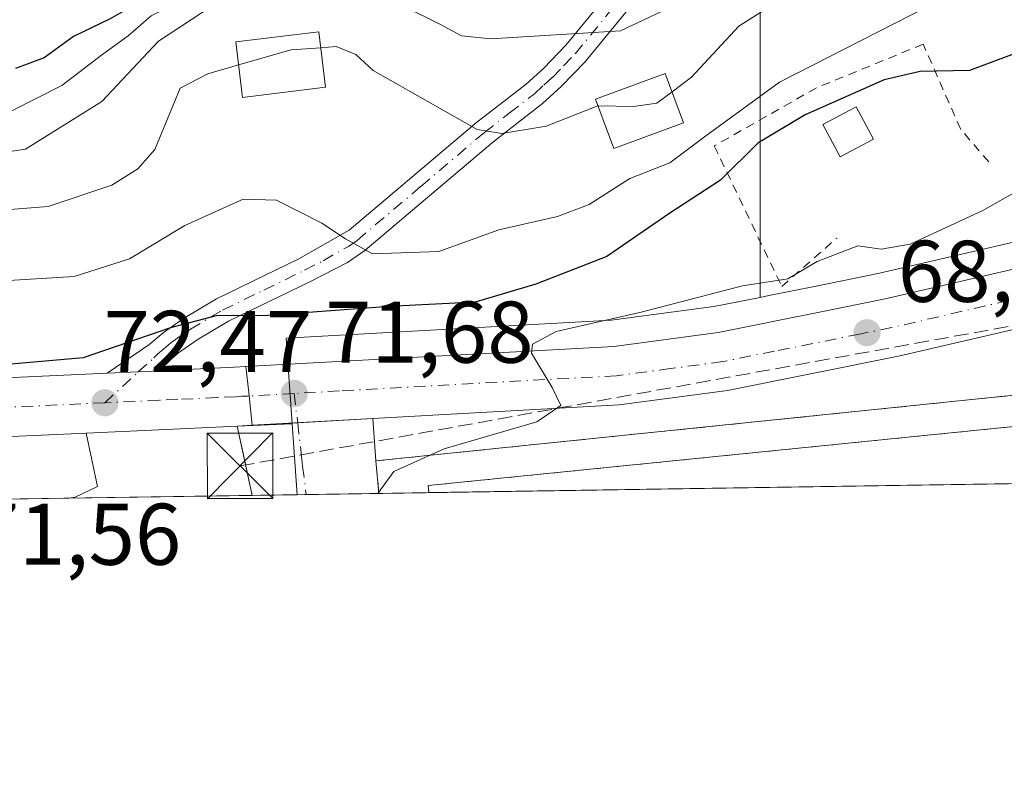
# Model space of a CAD drawing. Units: metres. Extents: x 603126 to 606545, y 4789365 to 4791733.
# Drawn here: x 605299 to 605412, y 4789365 to 4789453 of the extents above; entities that cross this region are included whole.
import ezdxf

# ---------------------------------------------------------------- set-up
doc = ezdxf.new("R2010")
doc.units = ezdxf.units.M
doc.header["$MEASUREMENT"] = 0
for name, pattern in [('DGN Style 2', [1.6480167562047852, 0.988810053722871, -0.6592067024819142]), ('DGN Style 3', [2.307223458686699, 1.648016756204785, -0.6592067024819142]), ('DGN Style 4', [2.6384748266838614, 1.318413404963828, -0.6592067024819142, 0.001648016756204785, -0.6592067024819142])]:
    doc.linetypes.add(name, pattern=pattern)
for name, color, linetype, lineweight in [('Alambrada', 7, 'DGN Style 2', 0), ('Arbolado forestal CxS', 92, 'Continuous', 0), ('Carretera de calzada única Cxs', 7, 'Continuous', 13), ('Carretera de calzada única eje', 7, 'DGN Style 4', 0), ('Comarca CxS', 21, 'Continuous', 0), ('Comunidad Autónoma CxS', 142, 'Continuous', 0), ('Conducción de hidrocarburos lineal', 6, 'DGN Style 3', 0), ('Corriente artificial Cxs', 4, 'Continuous', 13), ('Cultivos leñosos CxS', 92, 'Continuous', 0), ('Curva de nivel maestra', 30, 'Continuous', 30), ('Curva de nivel normal', 30, 'Continuous', 0), ('Edificación Cxs', 1, 'Continuous', 13), ('Edificación ligera Cxs', 1, 'Continuous', 0), ('Explanada Cxs', 7, 'Continuous', 0), ('Instalación deportiva CxS', 7, 'Continuous', 0), ('Municipio CxS', 4, 'Continuous', 0), ('Muro lineal', 1, 'DGN Style 3', 13), ('Núcleo urbano CxS', 7, 'Continuous', 0), ('Pista deportiva Cxs', 7, 'Continuous', 0), ('Pista pavimentada Cxs', 135, 'Continuous', 0), ('Pista pavimentada eje', 135, 'DGN Style 4', 0), ('Prado CxS', 92, 'Continuous', 0), ('Provincia CxS', 1, 'Continuous', 0), ('Punto de cota en terreno', 7, 'Continuous', 0), ('Recinto industrial CxS', 135, 'Continuous', 0), ('Rótulo de punto de cota en terreno', 7, 'Continuous', 0), ('Torre de tendido puntual', 7, 'Continuous', 0), ('Valla', 7, 'DGN Style 2', 0), ('Vía urbana Cxs', 4, 'Continuous', 0), ('Vía urbana eje', 4, 'DGN Style 4', 0)]:
    doc.layers.add(name, color=color, linetype=linetype, lineweight=lineweight)
doc.styles.add('Style-Arial', font='txt')

# ---------------------------------------------------------------- blocks, each defined once
blk = doc.blocks.new('*U13')
at = {"layer": 'Núcleo urbano CxS', "color": 7, "linetype": 'Continuous', "lineweight": 0}
blk.add_polyline3d([(605330.8696, 4789398.705600001, 71.83849999999802), (605304.7971000001, 4789398.302999999, 72.41139999999723), (605305.4901999999, 4789398.4301, 72.41300000000047), (605308.0201000003, 4789399.640100001, 72.43889999999374), (605306.7500999998, 4789405.7601, 72.65020000000368), (605315.0401999997, 4789406.140100001, 72.58250000000407), (605324.0301000001, 4789406.5701, 72.25669999999809), (605330.3035000004, 4789406.819, 72.03190000000177)], close=True, dxfattribs=at)
blk = doc.blocks.new('*U17')
at = {"layer": 'Arbolado forestal CxS', "color": 92, "linetype": 'Continuous', "lineweight": 0}
blk.add_polyline3d([(605278.9979999998, 4789480.942100001, 131.6313999999984), (605320.1403000001, 4789496.8685, 137.2635000000009), (605367.9194999998, 4789496.869100001, 114.7924999999959), (605383.8465, 4789478.288899999, 98.443299999999), (605383.8472999996, 4789447.7643, 82.81089999999676), (605383.8481000002, 4789421.301899999, 70.49920000000566), (605378.5758999997, 4789420.240900001, 70.54700000000594), (605366.8295, 4789418.679300001, 70.6591000000044), (605329.6243000003, 4789416.628500001, 74.85830000000715), (605330.3035000004, 4789406.819, 72.03190000000177), (605324.0301000001, 4789406.5701, 72.25669999999809), (605315.0401999997, 4789406.140100001, 72.58250000000407), (605306.7500999998, 4789405.7601, 72.65020000000368), (605308.0201000003, 4789399.640100001, 72.43889999999374), (605305.4901999999, 4789398.4301, 72.41300000000047), (605304.7971000001, 4789398.302999999, 72.41139999999723), (605273.8903000001, 4789397.8257, 72.35959999999614)], dxfattribs=at)
blk = doc.blocks.new('*U24')
at = {"layer": 'Prado CxS', "color": 92, "linetype": 'Continuous', "lineweight": 0}
blk.add_polyline3d([(605486.5494999997, 4789527.1187, 83.30009999999311), (605465.6687000003, 4789516.096100001, 84.99809999999707), (605456.6787, 4789503.3369, 85.1640999999945), (605432.8982999995, 4789487.964299999, 89.04189999999653), (605456.8721000003, 4789439.5097, 68.82769999999437), (605434.7883000001, 4789432.6985, 68.56179999999586), (605397.5237999996, 4789424.062100001, 69.55070000000705), (605390.2567999996, 4789422.5909, 70.1201000000001), (605384.8383, 4789421.5011, 70.48459999999614), (605383.8481000002, 4789421.301899999, 70.49920000000566), (605383.8472999996, 4789447.7643, 82.81089999999676), (605383.8465, 4789478.288899999, 98.443299999999), (605367.9194999998, 4789496.869100001, 114.7924999999959), (605320.1403000001, 4789496.8685, 137.2635000000009), (605278.9979999998, 4789480.942100001, 131.6313999999984), (605237.8554999996, 4789457.0527, 109.4955999999947), (605204.676, 4789447.7621, 106.7605999999942), (605179.4593000002, 4789441.1261, 103.376099999994), (605156.8970999997, 4789441.125700001, 110.858699999997), (605139.6432999996, 4789447.761299999, 120.6708999999973), (605126.3706999999, 4789467.668500001, 130.8628999999928)], dxfattribs=at)
blk = doc.blocks.new('*U27')
at = {"layer": 'Recinto industrial CxS', "color": 135, "linetype": 'Continuous', "lineweight": 0}
blk.add_polyline3d([(605325.7374999998, 4789398.626399999, 72.00070000000414), (605304.7970000004, 4789398.302999999, 72.38180000000284), (605305.4901000002, 4789398.4301, 72.38189999999304), (605308.0201000003, 4789399.640100001, 72.39419999999518), (605306.7500999998, 4789405.7601, 74.1704999999929), (605315.0401, 4789406.140100001, 73.46189999999478), (605324.0301000001, 4789406.5701, 72.21899999999732)], close=True, dxfattribs=at)
blk = doc.blocks.new('5PATER')
at = {"layer": 'Cultivos leñosos CxS', "linetype": 'Continuous', "lineweight": 0}
h = blk.add_hatch(color=51, dxfattribs=at)
edge = h.paths.add_edge_path()
edge.add_ellipse((0, 0), major_axis=(-0.1095731443231308, -0.1110710700762829), ratio=0.9994222409660322, start_angle=0, end_angle=360)
blk = doc.blocks.new('*U39')
at = {"layer": 'Vía urbana Cxs', "color": 4, "linetype": 'Continuous', "lineweight": 0}
blk.add_polyline3d([(605340.2291000001, 4789398.850199999, 74.03680000000168), (605325.7374999998, 4789398.626399999, 72.00070000000414), (605324.7784000002, 4789403.088500001, 72.15189999999711), (605324.0301000001, 4789406.5701, 72.21899999999732), (605325.7280000001, 4789406.662799999, 72.15869999999995), (605332.6595000001, 4789407.041200001, 71.89119999999821), (605339.5531000001, 4789407.4176, 71.63910000000033), (605339.8901000004, 4789402.5801, 74.0963999999949)], close=True, dxfattribs=at)
blk = doc.blocks.new('5TTEND')
at = {"layer": 'Corriente artificial Cxs', "color": 7, "linetype": 'Continuous', "lineweight": 0}
for p, q in [((-0.375, 0.3754), (0.375, -0.3746)), ((0.3720000000000001, 0.3784000000000001), (-0.3720000000000001, -0.3776))]:
    blk.add_line(p, q, dxfattribs=at)
at = {"layer": 'Corriente artificial Cxs', "color": 7, "linetype": 'Continuous', "lineweight": 0, "flags": 128}
blk.add_lwpolyline([(-0.375, -0.3746), (0.375, -0.3746), (0.375, 0.3754), (-0.375, 0.3754), (-0.3720000000000001, -0.3776)], dxfattribs=at)

msp = doc.modelspace()

# ---------------------------------------------------------------- linework, layer by layer
at = {"layer": 'Alambrada', "color": 7, "linetype": 'DGN Style 2', "lineweight": 0}
msp.add_polyline3d([(605410.0100999996, 4789436.8101, 71.89669999999751), (605406.8201000001, 4789440.540100001, 73.472299999994), (605402.5100999996, 4789450.290100001, 80.57270000000426), (605390.3000999996, 4789445.290100001, 78.68889999999374), (605378.6101000002, 4789438.640100001, 88.21859999999288), (605386.3400999998, 4789422.550100001, 71.704899999997), (605392.6201, 4789428.090100001, 71.24349999999686)], dxfattribs=at)
at = {"layer": 'Arbolado forestal CxS', "color": 92, "linetype": 'Continuous', "lineweight": 0, "extrusion": (-0.001675604434646133, -2.588212159853752e-05, 0.9999985958389614), "elevation": -1065.799893272683, "flags": 128}
msp.add_lwpolyline([(605304.0686901922, 4789398.277019009), (605273.1618467837, 4789397.799619009)], dxfattribs=at)
at = {"layer": 'Arbolado forestal CxS', "color": 92, "linetype": 'Continuous', "lineweight": 0}
for points in [[(605383.8481000002, 4789421.301899999, 70.49920000000566), (605383.8472999996, 4789447.7643, 82.81089999999676), (605383.8465, 4789478.288899999, 98.443299999999), (605367.9194999998, 4789496.869100001, 114.7924999999959), (605320.1403000001, 4789496.8685, 137.2635000000009), (605278.9979999998, 4789480.942100001, 131.6313999999984), (605237.8554999996, 4789457.0527, 109.4955999999947), (605204.676, 4789447.7621, 106.7605999999942), (605179.4593000002, 4789441.1261, 103.376099999994), (605156.8970999997, 4789441.125700001, 110.858699999997), (605139.6432999996, 4789447.761299999, 120.6708999999973), (605126.3706999999, 4789467.668500001, 130.8628999999928), (605090.5362999998, 4789471.649499999, 129.1842999999935), (605062.6653000005, 4789466.340700001, 119.0850999999966), (605056.0305000005, 4789433.161499999, 108.4664000000048), (605045.4134999998, 4789414.581300001, 100.6309000000037), (605022.8515, 4789403.9639, 107.2963000000018), (605009.4848999997, 4789393.7422, 108.8549999999959)], [(605383.8481000002, 4789421.301899999, 70.49920000000566), (605378.5758999997, 4789420.240900001, 70.54700000000594), (605366.8295, 4789418.679300001, 70.6591000000044), (605329.6243000003, 4789416.628500001, 74.85830000000715), (605330.3035000004, 4789406.819, 72.03190000000177)], [(605330.3035000004, 4789406.819, 72.03190000000177), (605324.0301000001, 4789406.5701, 72.25669999999809), (605315.0401999997, 4789406.140100001, 72.58250000000407), (605306.7500999998, 4789405.7601, 72.65020000000368), (605308.0201000003, 4789399.640100001, 72.43889999999374), (605305.4901999999, 4789398.4301, 72.41300000000047), (605304.7975000005, 4789398.303099999, 72.41139999999723)]]:
    msp.add_polyline3d(points, dxfattribs=at)
at = {"layer": 'Carretera de calzada única Cxs', "color": 7, "linetype": 'Continuous', "lineweight": 13, "extrusion": (-0.04508683968078263, 0.9989829183718315, 0.0005528913980479718), "elevation": 4757249.960310985, "flags": 128}
msp.add_lwpolyline([(-820639.0413730528, -2543.365370159301), (-820636.6548378586, -2539.022569495529), (-820633.0852503312, -2540.72706975606)], dxfattribs=at)
at = {"layer": 'Carretera de calzada única Cxs', "color": 7, "linetype": 'Continuous', "lineweight": 13, "extrusion": (0.0527210549677638, -0.9986034090086245, 0.003423723037877216), "elevation": -4750810.882162066, "flags": 128}
msp.add_lwpolyline([(856977.6249361766, 16352.43410676748), (856986.2351188017, 16342.50694858484), (856987.5769457077, 16342.28964731124)], dxfattribs=at)
at = {"layer": 'Carretera de calzada única Cxs', "color": 7, "linetype": 'Continuous', "lineweight": 13, "extrusion": (0.9962099928575401, 0.06921128980602981, 0.05268251601970054), "elevation": 934516.3532072147, "flags": 128}
msp.add_lwpolyline([(4735936.140517238, -49228.87759881745), (4735939.902084583, -49227.00920420031), (4735942.880751277, -49224.29673743033)], dxfattribs=at)
msp.add_lwpolyline([(4735936.140517238, -49228.87759881745), (4735939.902084583, -49227.00920420031), (4735942.880751277, -49224.29673743033)], dxfattribs=at)
at = {"layer": 'Carretera de calzada única Cxs', "color": 7, "linetype": 'Continuous', "lineweight": 13, "extrusion": (-0.04254023252075675, 0.9983827619674506, 0.03771192415304118), "elevation": 4755913.058168088, "flags": 128}
msp.add_lwpolyline([(-808662.7865330821, -179410.0364304008), (-808653.7864774218, -179408.7926456374), (-808645.4877158942, -179408.0835412177)], dxfattribs=at)
at = {"layer": 'Carretera de calzada única Cxs', "color": 7, "linetype": 'Continuous', "lineweight": 13, "extrusion": (0.03538666868873522, 0.001932000801253236, 0.99937182822612), "elevation": 30745.71186750207, "flags": 128}
msp.add_lwpolyline([(4749284.675985277, -864976.9890071213), (4749284.675985277, -864975.2875096073)], dxfattribs=at)
at = {"layer": 'Carretera de calzada única Cxs', "color": 7, "linetype": 'Continuous', "lineweight": 13}
for points in [[(605325.0201000003, 4789413.370100001, 76.7332000000024), (605367.1101000002, 4789415.690099999, 73.55509999999776), (605379.0701000001, 4789417.280099999, 69.73129999999946), (605390.8501000004, 4789419.6501, 69.58990000000631), (605398.1601, 4789421.130100001, 69.73709999999846), (605435.5701000001, 4789429.800100001, 67.38589999999385), (605486.1801000005, 4789445.4101, 67.48480000000563), (605503.3800999997, 4789450.3301, 66.6652999999933), (605520.8300999999, 4789455.940099999, 66.19749999999476)], [(605488.1001000004, 4789438.950099999, 66.31620000000112), (605465.5322000004, 4789431.980799999, 67.30130000000645), (605460.6398999998, 4789430.470699999, 66.99199999999837), (605458.6684999998, 4789429.863100001, 66.95389999999315), (605451.8565999996, 4789427.765799999, 67.28919999999925), (605437.3201000001, 4789423.290100001, 67.21309999999357), (605399.6801000005, 4789414.5601, 68.83269999999902), (605380.1300999997, 4789410.620100001, 70.13450000000012), (605367.7401000002, 4789408.9801, 71.15679999999702), (605339.5531000001, 4789407.4176, 71.63910000000033), (605330.9401000004, 4789406.940099999, 71.95699999999488), (605325.7284000004, 4789406.6589, 72.15869999999995), (605325.7280000001, 4789406.662799999, 72.15869999999995), (605325.3690999999, 4789410.408500001, 74.02449999999953), (605325.0201000003, 4789413.370100001, 76.7332000000024), (605367.1101000002, 4789415.690099999, 73.55509999999776), (605379.0701000001, 4789417.280099999, 69.73129999999946), (605390.8501000004, 4789419.6501, 69.58990000000631), (605398.1601, 4789421.130100001, 69.73709999999846), (605435.5701000001, 4789429.800100001, 67.38589999999385), (605486.1801000005, 4789445.4101, 67.48480000000563)], [(605451.8565999996, 4789427.765699999, 67.28919999999925), (605437.3201000001, 4789423.290100001, 67.21309999999357), (605399.6801000005, 4789414.5601, 68.83269999999902), (605380.1300999997, 4789410.620100001, 70.13450000000012), (605367.7401000002, 4789408.9801, 71.15679999999702), (605339.5531000001, 4789407.417500001, 71.63910000000033)], [(605286.8400999998, 4789411.600099999, 97.278999999995), (605309.1300999997, 4789412.610099999, 89.51589999999851), (605312.6961000003, 4789412.770099999, 91.22040000000561), (605315.0800999999, 4789412.880100001, 86.87760000000708), (605323.6801000005, 4789413.300100001, 76.95050000000629), (605325.0201000003, 4789413.370100001, 76.7332000000024), (605325.3690999999, 4789410.408500001, 74.02449999999953), (605325.7280000001, 4789406.662799999, 72.15869999999995), (605324.0301000001, 4789406.5701, 72.21899999999732), (605315.0401999997, 4789406.140100001, 73.46189999999478), (605306.7500999998, 4789405.7601, 74.1704999999929), (605287.1101000002, 4789404.870100001, 82.52030000000377)], [(605199.1527000006, 4789396.671399999, 84.07690000000002), (605199.1913000002, 4789396.690099999, 84.10199999999895), (605201.4101, 4789397.770099999, 85.35529999999562), (605210.3201000001, 4789401.1801, 80.15799999999581), (605220.6102, 4789404.220100001, 76.78770000000077), (605230.4901000002, 4789406.550100001, 81.46199999999953), (605240.9600999998, 4789408.5701, 94.25569999999425), (605248.6002000002, 4789409.9101, 94.21719999999914), (605253.5000999998, 4789410.450099999, 91.18660000000091), (605286.8400999998, 4789411.600099999, 97.278999999995), (605309.1300999997, 4789412.610099999, 89.51589999999851)], [(605339.5531000001, 4789407.417500001, 71.63910000000033), (605330.9401000004, 4789406.940099999, 71.95699999999488), (605325.7284000004, 4789406.6589, 72.15869999999995), (605325.7280000001, 4789406.662799999, 72.15869999999995)], [(605306.7500999998, 4789405.7601, 74.1704999999929), (605287.1101000002, 4789404.870100001, 82.52030000000377), (605253.9801000003, 4789403.7301, 80.9603000000061), (605249.5601000005, 4789403.2401, 80.16890000000421), (605242.1801000005, 4789401.950099999, 79.95350000000326), (605231.9101999998, 4789399.960100001, 72.52379999999539), (605222.3400999998, 4789397.700099999, 72.11560000000463), (605219.9424000002, 4789396.992500001, 72.06930000000284)]]:
    msp.add_polyline3d(points, dxfattribs=at)
at = {"layer": 'Carretera de calzada única eje', "color": 7, "linetype": 'DGN Style 4', "lineweight": 0, "extrusion": (0.03490454576760198, 0.001895884863135998, 0.9993888524019783), "elevation": 30282.50423871094, "flags": 128}
msp.add_lwpolyline([(4749529.98221467, -863668.8677323926), (4749529.982214669, -863663.7241227762)], dxfattribs=at)
at = {"layer": 'Carretera de calzada única eje', "color": 7, "linetype": 'DGN Style 4', "lineweight": 0}
for points in [[(605459.9600999998, 4789433.790100001, 66.90170000000217), (605436.4401000004, 4789426.540100001, 67.14400000000023), (605417.6300999997, 4789422.1801, 67.53280000000086), (605398.9200999998, 4789417.840100001, 68.43959999999788), (605395.2600999996, 4789417.100099999, 68.51410000000033), (605385.4901000002, 4789415.130100001, 69.0454999999929), (605382.7801000001, 4789414.590100001, 69.02569999999832), (605379.6001000004, 4789413.950099999, 69.29829999999492), (605373.6201, 4789413.1501, 69.87900000000081), (605367.4200999998, 4789412.3301, 70.29739999999583), (605335.7200999996, 4789410.5801, 74.29589999999735), (605330.5401, 4789410.290100001, 73.5911999999953)], [(605325.4072000004, 4789410.011299999, 73.77099999999336), (605325.2001, 4789410.0001, 73.77469999999448), (605324.5201000003, 4789409.970100001, 73.79080000000249), (605323.8501000004, 4789409.9301, 73.79979999999341), (605321.7001, 4789409.8301, 74.2832999999955), (605317.2100999998, 4789409.610099999, 76.73679999999877), (605315.0601000005, 4789409.5101, 78.79929999999877), (605308.8701, 4789409.2301, 79.5234000000055)], [(605308.8701, 4789409.2301, 79.5234000000055), (605286.9700999996, 4789408.2301, 91.06620000000112), (605270.4101, 4789407.6601, 95.20290000000386), (605253.7401000002, 4789407.090100001, 91.33310000000347), (605251.2901, 4789406.8201, 91.08100000000559), (605249.0800999999, 4789406.5701, 90.79640000000654), (605245.2600999996, 4789405.9001, 89.76170000000275), (605243.2587000001, 4789405.5529, 89.47149999999965), (605241.5701000001, 4789405.2601, 88.13199999999779), (605236.4301000005, 4789404.2601, 80.47319999999308), (605231.2001, 4789403.2501, 74.61440000000584), (605226.4101, 4789402.120100001, 73.22040000000561), (605221.4700999996, 4789400.960100001, 72.9600999999966), (605216.5401, 4789399.5001, 73.01380000000063), (605211.4001000002, 4789397.9801, 75.57000000000698), (605208.3370000003, 4789396.813200001, 77.42879999999423)]]:
    msp.add_polyline3d(points, dxfattribs=at)
at = {"layer": 'Comarca CxS', "color": 21, "linetype": 'Continuous', "lineweight": 0, "flags": 128}
msp.add_lwpolyline([(606543.9000008232, 4789417.439982072), (603161.410000796, 4789365.199982071), (603126.1300007958, 4791678.72998205), (606368.7879999989, 4791728.8367), (606457.1518422603, 4791730.20198636), (606487.0748537143, 4791730.66440153), (606507.5000008233, 4791730.97998205), (606507.9219999996, 4791704.159100001), (606508.5808313804, 4791662.283698381), (606509.4947999998, 4791604.1961), (606518.7726999995, 4791014.502300001), (606520.7638999994, 4790887.943700001)], close=True, dxfattribs=at)
at = {"layer": 'Comunidad Autónoma CxS', "color": 142, "linetype": 'Continuous', "lineweight": 0, "flags": 128}
msp.add_lwpolyline([(606543.9000008232, 4789417.439982072), (603161.410000796, 4789365.199982071), (603126.1300007958, 4791678.72998205), (606368.7879999989, 4791728.8367), (606457.1518422603, 4791730.20198636), (606487.0748537143, 4791730.66440153), (606507.5000008233, 4791730.97998205), (606507.9219999996, 4791704.159100001), (606508.5808313804, 4791662.283698381), (606509.4947999998, 4791604.1961), (606518.7726999995, 4791014.502300001), (606520.7638999994, 4790887.943700001)], close=True, dxfattribs=at)
at = {"layer": 'Conducción de hidrocarburos lineal', "color": 6, "linetype": 'DGN Style 3', "lineweight": 0, "extrusion": (0.04256276183748291, 0.007729512405861737, 0.9990638948249174), "elevation": 62856.1083460333, "flags": 128}
msp.add_lwpolyline([(4604167.651859727, -1449992.559504809), (4604167.651859727, -1450104.148054221)], dxfattribs=at)
at = {"layer": 'Curva de nivel maestra', "color": 30, "linetype": 'Continuous', "lineweight": 30, "flags": 128}
for points, elevation in [([(605408.7000000002, 4789506.280099999), (605403, 4789502.190099999), (605399, 4789497.200099999), (605394.1900000004, 4789491.9101), (605391.2199999997, 4789489.360099999), (605389.5999999996, 4789487.8201), (605387.7000000002, 4789487.7601), (605385.6900000004, 4789486.7501), (605383.6900000004, 4789483.2601), (605379.6900000004, 4789479.9301), (605368.7000000002, 4789473.9801), (605358.7000000002, 4789469.390100001), (605347.5599999996, 4789468.1601), (605342.1600000003, 4789468.2601), (605334.9000000004, 4789466.600099999), (605324.4000000004, 4789461.720100001), (605317.8300000001, 4789457.640100001), (605313.2199999997, 4789455.3301), (605309.4800000006, 4789453.200099999), (605305.2800000003, 4789451.1801), (605301.9400000004, 4789448.720100001), (605298.6699999999, 4789447.520099999)], 100), ([(605430.3234000001, 4789458.7009), (605430.0700000003, 4789458.640100001), (605427.8600000005, 4789456.940099999), (605425.0700000003, 4789453.8201), (605418.4600000001, 4789451.2301), (605407.7999999998, 4789447.280099999), (605402.1799999997, 4789447.170100001), (605398.04, 4789446.210100001), (605389, 4789442.200099999), (605383.6100000005, 4789438.950099999), (605379.3399999999, 4789434.720100001), (605373.5199999996, 4789430.9301), (605366.3099999996, 4789425.9901), (605358.1799999997, 4789422.8301), (605351.2400000002, 4789420.7401), (605341.4199999999, 4789420.270099999), (605327.5199999996, 4789419.2401), (605321.5999999996, 4789419.1801), (605316.3700000001, 4789417.800100001), (605306.3799999999, 4789414.380100001), (605297.7100000001, 4789413.600099999)], 75)]:
    msp.add_lwpolyline(points, dxfattribs=dict(at, elevation=elevation))
at = {"layer": 'Curva de nivel normal', "color": 30, "linetype": 'Continuous', "lineweight": 0, "flags": 128}
for points, elevation in [([(605449.6100000005, 4789507.710000001), (605444.9100000003, 4789501.4), (605444.2100000001, 4789500), (605441.0700000003, 4789498.76), (605421.1299999999, 4789488.01), (605406.7800000003, 4789479.34), (605394.4600000001, 4789470.630000001), (605386.3600000005, 4789465.140000001), (605381.3600000005, 4789460.99), (605375.3099999996, 4789455.33), (605367.8700000001, 4789451.82), (605353.0599999996, 4789450.9), (605349.7000000002, 4789451.230000001), (605347.2199999997, 4789452.600000001), (605343.29, 4789454.52), (605340.3799999999, 4789456.42), (605336.29, 4789457.960000001), (605331.4699999997, 4789458.800000001), (605326.0300000003, 4789457.75), (605321.2199999997, 4789454.720000001), (605315.0300000003, 4789450.619999999), (605308.54, 4789443.74), (605299.7999999998, 4789438.26), (605291.29, 4789436.99)], 90), ([(605426.3600000005, 4789506.460000001), (605421.3600000005, 4789501.92), (605406.3200000003, 4789490.279999999), (605386.5599999996, 4789472.539999999), (605377.9900000002, 4789466.15), (605373.7000000002, 4789465.189999999), (605369.7000000002, 4789461.980000001), (605365.3799999999, 4789460.32), (605359.9199999999, 4789459.77), (605354.5300000003, 4789459.9), (605349.2599999999, 4789458.9), (605345.2199999997, 4789459.57), (605340.0300000003, 4789462.550000001), (605336.6500000004, 4789463.5), (605334.3700000001, 4789463.220000001), (605324.8399999999, 4789459.600000001), (605318.6100000005, 4789455.800000001), (605314.1799999997, 4789453.52), (605311.54, 4789451.24), (605308.4800000006, 4789449.02), (605303.9600000001, 4789445.560000001), (605298.1500000004, 4789442.609999999)], 95), ([(605444.6748000003, 4789481.014599999), (605443.3499999996, 4789480.76), (605439.4900000002, 4789479.49), (605434.5800000001, 4789479.800000001), (605427.8300000001, 4789477.960000001), (605413.8600000005, 4789471.27), (605395.6900000004, 4789461.430000001), (605381.4400000004, 4789452.359999999), (605376.0199999996, 4789446.52), (605373.7830999997, 4789444.843699999)], 85), ([(605293.4600000001, 4789422.970000001), (605305.3799999999, 4789423.680000001), (605311.7000000002, 4789425.720000001), (605318.0300000003, 4789429.539999999), (605324.7000000002, 4789432.560000001), (605328.5, 4789432.42), (605333.6900000004, 4789429.800000001), (605336.4299999997, 4789428.01), (605339.5, 4789426.300000001), (605347.0999999996, 4789426.539999999), (605353.9500000002, 4789429.039999999), (605360.6799999997, 4789430.57), (605364.2800000003, 4789431.949999999), (605368.9600000001, 4789434.9), (605373.54, 4789436.720000001), (605377.4900000002, 4789439.699999999), (605386.0599999996, 4789445.949999999), (605408.7199999997, 4789457.539999999), (605420.4000000004, 4789463.41)], 80), ([(605333.5761000002, 4789449.882099999), (605330.2000000002, 4789449.640000001), (605324.1703000005, 4789447.91)], 85), ([(605365.3032999998, 4789443.214199999), (605359.3700000001, 4789440.92), (605354.29, 4789440.050000001), (605351.4800000006, 4789440.539999999), (605339.5800000001, 4789447.289999999), (605337.5999999996, 4789449.09), (605335.3600000005, 4789450.01), (605333.5761000002, 4789449.882099999)], 85), ([(605324.1703000005, 4789447.91), (605320.6500000004, 4789446.9), (605317.4800000006, 4789445.24), (605314.5899999999, 4789438.220000001), (605312.6600000003, 4789436.02), (605309.6900000004, 4789434.16), (605302.3799999999, 4789431.720000001), (605292.5800000001, 4789430.960000001)], 85), ([(605373.7830999997, 4789444.843699999), (605372.0300000003, 4789443.529999999), (605369.3700000001, 4789443.140000001), (605365.3700000001, 4789443.24), (605365.3032999998, 4789443.214199999)], 85), ([(605340.1243000003, 4789398.8487), (605341.9400000004, 4789401.369999999), (605347.7100000001, 4789403.960000001), (605358.3200000003, 4789407.050000001), (605361.04, 4789408.930000001), (605360.0700000003, 4789410.980000001), (605357.6900000004, 4789414.91), (605357.8300000001, 4789415.939999999), (605360.5099999999, 4789417.380000001), (605370.2599999999, 4789419.600000001), (605381.8499999996, 4789422.619999999), (605387.0300000003, 4789423.41), (605390.3899999997, 4789425.390000001), (605395.0499999998, 4789427.189999999), (605397.6900000004, 4789426.810000001), (605401.0199999996, 4789427.41), (605409.3600000005, 4789431.24), (605416.9900000002, 4789435.59)], 70)]:
    msp.add_lwpolyline(points, dxfattribs=dict(at, elevation=elevation))
at = {"layer": 'Edificación Cxs', "color": 1, "linetype": 'Continuous', "lineweight": 13}
for points in [[(605334.1300999997, 4789445.380100001, 87.02710000000661), (605324.6201, 4789444.190099999, 88.53810000000522), (605323.8501000004, 4789450.5601, 96.1137000000017), (605333.3501000004, 4789451.720100001, 93.20260000000417), (605334.1300999997, 4789445.380100001, 87.02710000000661)], [(605375.1001000004, 4789441.290100001, 89.62720000000263), (605367.1101000002, 4789438.3301, 86.53179999999702), (605365.0201000003, 4789443.9801, 89.84739999999874), (605373.0100999996, 4789446.9301, 92.31699999999546), (605375.1001000004, 4789441.290100001, 89.62720000000263)]]:
    msp.add_polyline3d(points, dxfattribs=at)
for points in [[(605334.1300999997, 4789445.380100001, 96.1137000000017), (605324.6201, 4789444.190099999, 96.1137000000017), (605323.8501000004, 4789450.5601, 96.1137000000017), (605333.3501000004, 4789451.720100001, 96.1137000000017)], [(605375.1001000004, 4789441.290100001, 92.31699999999546), (605367.1101000002, 4789438.3301, 92.31699999999546), (605365.0201000003, 4789443.9801, 92.31699999999546), (605373.0100999996, 4789446.9301, 92.31699999999546)]]:
    msp.add_3dface(points, dxfattribs=at)
at = {"layer": 'Edificación ligera Cxs', "color": 1, "linetype": 'Continuous', "lineweight": 0}
msp.add_polyline3d([(605396.8300999999, 4789439.420100001, 72.53949999999895), (605393.0301000001, 4789437.390100001, 72.62679999999818), (605391.0500999996, 4789441.100099999, 75.41620000000694), (605394.8501000004, 4789443.130100001, 75.06669999999576), (605396.8300999999, 4789439.420100001, 72.53949999999895)], dxfattribs=at)
msp.add_3dface([(605396.8300999999, 4789439.420100001, 75.41620000000694), (605393.0301000001, 4789437.390100001, 75.41620000000694), (605391.0500999996, 4789441.100099999, 75.41620000000694), (605394.8501000004, 4789443.130100001, 75.41620000000694)], dxfattribs=at)
at = {"layer": 'Explanada Cxs', "color": 7, "linetype": 'Continuous', "lineweight": 0, "extrusion": (0.01819182937946688, 0.0002810370719128743, 0.9998344754818134), "elevation": 12429.96988390578, "flags": 128}
msp.add_lwpolyline([(4779476.937739422, -679120.1320031062), (4779476.937739422, -679099.1855373019)], dxfattribs=at)
at = {"layer": 'Explanada Cxs', "color": 7, "linetype": 'Continuous', "lineweight": 0}
msp.add_polyline3d([(605325.7374999998, 4789398.626399999, 72.00070000000414), (605304.7969000004, 4789398.302999999, 72.38180000000284), (605305.4901000002, 4789398.4301, 72.38189999999304), (605308.0201000003, 4789399.640100001, 72.39419999999518), (605306.7500999998, 4789405.7601, 74.1704999999929), (605315.0401, 4789406.140100001, 73.46189999999478), (605324.0301000001, 4789406.5701, 72.21899999999732)], close=True, dxfattribs=at)
msp.add_polyline3d([(605304.7970000004, 4789398.3029, 72.38180000000284), (605305.4901000002, 4789398.4301, 72.38189999999304), (605308.0201000003, 4789399.640100001, 72.39419999999518), (605306.7500999998, 4789405.7601, 74.1704999999929), (605315.0401, 4789406.140100001, 73.46189999999478), (605324.0301000001, 4789406.5701, 72.21899999999732), (605325.7374999998, 4789398.626399999, 72.00070000000414)], dxfattribs=at)
at = {"layer": 'Instalación deportiva CxS', "color": 7, "linetype": 'Continuous', "lineweight": 0, "extrusion": (0.01234604708917145, 0.001270420329173795, 0.9999229776105054), "elevation": 13632.19988340315, "flags": 128}
msp.add_lwpolyline([(605292.8390393419, 4789389.126437644), (605406.2578666504, 4789400.796447061)], dxfattribs=at)
at = {"layer": 'Instalación deportiva CxS', "color": 7, "linetype": 'Continuous', "lineweight": 0, "extrusion": (0.001440203478177576, -0.01584606182562515, 0.9998734060562666), "elevation": -74947.26975702705, "flags": 128}
msp.add_lwpolyline([(1036363.441168114, 4714351.691305128), (1036363.441168114, 4714355.437053008)], dxfattribs=at)
at = {"layer": 'Instalación deportiva CxS', "color": 7, "linetype": 'Continuous', "lineweight": 0, "extrusion": (0.03324346051921306, 0.0005134456520167033, 0.9994471515324209), "elevation": 22654.52287019331, "flags": 128}
msp.add_lwpolyline([(4779479.328423722, -678964.0160331684), (4779479.328423722, -678859.3552974483)], dxfattribs=at)
at = {"layer": 'Instalación deportiva CxS', "color": 7, "linetype": 'Continuous', "lineweight": 0, "extrusion": (0.3824549088900644, 0.005907415372166845, 0.923955272245098), "elevation": 259876.7172507412, "flags": 128}
msp.add_lwpolyline([(4779478.627687276, -627561.9824547516), (4779478.627687276, -627555.8015482716)], dxfattribs=at)
at = {"layer": 'Instalación deportiva CxS', "color": 7, "linetype": 'Continuous', "lineweight": 0}
msp.add_3dface([(605454.5494999997, 4789400.615800001, 68.125), (605340.2291000001, 4789398.850199999, 74.03680000000168), (605339.8901000004, 4789402.5801, 74.0963999999949), (605453.3000999996, 4789414.2501, 72.68129999999655)], dxfattribs=at)
at = {"layer": 'Municipio CxS', "color": 4, "linetype": 'Continuous', "lineweight": 0, "flags": 128}
msp.add_lwpolyline([(606543.9000008232, 4789417.439982072), (603161.410000796, 4789365.199982071), (603126.1300007958, 4791678.72998205), (606368.7879999989, 4791728.8367), (606457.1518422603, 4791730.20198636), (606464.0260000002, 4791717.566000001), (606475.9709999989, 4791696.351), (606488.8859999998, 4791681.732000001), (606500.5289999993, 4791666.999), (606508.5808313804, 4791662.283698381), (606509.4947999998, 4791604.1961), (606518.7726999995, 4791014.502300001), (606520.7638999994, 4790887.943700001)], close=True, dxfattribs=at)
at = {"layer": 'Muro lineal', "color": 1, "linetype": 'DGN Style 3', "lineweight": 13}
msp.add_polyline3d([(605454.5494999997, 4789400.615800001, 68.125), (605453.3000999996, 4789414.2501, 72.68129999999655), (605339.8901000004, 4789402.5801, 74.0963999999949), (605340.2291000001, 4789398.850199999, 74.03680000000168)], dxfattribs=at)
at = {"layer": 'Núcleo urbano CxS', "color": 7, "linetype": 'Continuous', "lineweight": 0, "extrusion": (0.00165475322756037, -0.02371549884453055, 0.9997173785157037), "elevation": -112509.488066287, "flags": 128}
msp.add_lwpolyline([(937233.3062448613, 4734319.148955643), (937233.3062448613, 4734311.013730569)], dxfattribs=at)
msp.add_lwpolyline([(937233.3062448613, 4734319.148955643), (937233.3062448613, 4734311.013730569)], dxfattribs=at)
at = {"layer": 'Núcleo urbano CxS', "color": 7, "linetype": 'Continuous', "lineweight": 0, "extrusion": (0.01016528712865703, 0.000156993264189684, 0.9999483198099325), "elevation": 6974.432591159592, "flags": 128}
msp.add_lwpolyline([(605418.5565904676, 4789399.517782951), (605313.9607836474, 4789397.902482932)], dxfattribs=at)
at = {"layer": 'Núcleo urbano CxS', "color": 7, "linetype": 'Continuous', "lineweight": 0, "extrusion": (0.0140303427567412, 0.0002166822432996551, 0.9999015464189132), "elevation": 9602.815614800646, "flags": 128}
msp.add_lwpolyline([(605265.1433891362, 4789396.658074319), (605244.2009267844, 4789396.334674311)], dxfattribs=at)
at = {"layer": 'Núcleo urbano CxS', "color": 7, "linetype": 'Continuous', "lineweight": 0, "extrusion": (0.05427064897935034, 0.0008375198226642336, 0.9985259111409712), "elevation": 36934.64809867641, "flags": 128}
msp.add_lwpolyline([(4779487.974246517, -678156.2975134844), (4779487.974246517, -678151.1572251606)], dxfattribs=at)
at = {"layer": 'Núcleo urbano CxS', "color": 7, "linetype": 'Continuous', "lineweight": 0, "extrusion": (0.05937914897363949, 0.0009178771374229473, 0.9982350796123761), "elevation": 40411.82316896116, "flags": 128}
msp.add_lwpolyline([(4779470.574183682, -678081.6622625212), (4779470.574183682, -678080.6317208143)], dxfattribs=at)
at = {"layer": 'Núcleo urbano CxS', "color": 7, "linetype": 'Continuous', "lineweight": 0, "extrusion": (0.1526611829393204, 0.002358387944510154, 0.9882757718521032), "elevation": 103776.8796229131, "flags": 128}
msp.add_lwpolyline([(4779476.952520472, -671273.8366822579), (4779476.952520472, -671265.4059443102)], dxfattribs=at)
at = {"layer": 'Núcleo urbano CxS', "color": 7, "linetype": 'Continuous', "lineweight": 0, "extrusion": (0.2496613198724406, 0.003856279745840213, 0.9683255415747706), "elevation": 169667.5597140264, "flags": 128}
msp.add_lwpolyline([(4779478.627687277, -657710.3228615928), (4779478.627687277, -657704.4251744158)], dxfattribs=at)
at = {"layer": 'Núcleo urbano CxS', "color": 7, "linetype": 'Continuous', "lineweight": 0}
msp.add_polyline3d([(605459.5478999997, 4789434.102299999, 67.01050000000396), (605463.1456000004, 4789400.748500001, 66.44530000000668), (605330.8696, 4789398.705600001, 71.83849999999802), (605330.3035000004, 4789406.819, 72.03190000000177), (605329.6243000003, 4789416.628500001, 74.85830000000715), (605366.8295, 4789418.679300001, 70.6591000000044), (605378.5758999997, 4789420.240900001, 70.54700000000594), (605383.8481000002, 4789421.301899999, 70.49920000000566), (605384.8383, 4789421.5011, 70.48459999999614), (605390.2567999996, 4789422.5909, 70.1201000000001), (605397.5237999996, 4789424.062100001, 69.55070000000705), (605434.7883000001, 4789432.6985, 68.56179999999586), (605456.8721000003, 4789439.5097, 68.82769999999437), (605457.7077000003, 4789437.820900001, 67.88559999999416)], close=True, dxfattribs=at)
for points in [[(605456.8721000003, 4789439.5097, 68.82769999999437), (605434.7883000001, 4789432.6985, 68.56179999999586), (605397.5237999996, 4789424.062100001, 69.55070000000705), (605390.2567999996, 4789422.5909, 70.1201000000001), (605384.8383, 4789421.5011, 70.48459999999614), (605383.8481000002, 4789421.301899999, 70.49920000000566)], [(605383.8481000002, 4789421.301899999, 70.49920000000566), (605378.5758999997, 4789420.240900001, 70.54700000000594), (605366.8295, 4789418.679300001, 70.6591000000044), (605329.6243000003, 4789416.628500001, 74.85830000000715), (605330.3035000004, 4789406.819, 72.03190000000177)], [(605330.3035000004, 4789406.819, 72.03190000000177), (605324.0301000001, 4789406.5701, 72.25669999999809), (605315.0401999997, 4789406.140100001, 72.58250000000407), (605306.7500999998, 4789405.7601, 72.65020000000368), (605308.0201000003, 4789399.640100001, 72.43889999999374), (605305.4901999999, 4789398.4301, 72.41300000000047), (605304.7975000005, 4789398.303099999, 72.41139999999723)]]:
    msp.add_polyline3d(points, dxfattribs=at)
at = {"layer": 'Pista deportiva Cxs', "color": 7, "linetype": 'Continuous', "lineweight": 0, "extrusion": (0.03324346150022781, 0.0005134138827394198, 0.999447151516111), "elevation": 22654.37130830254, "flags": 128}
msp.add_lwpolyline([(4779479.977692667, -678959.4499244256), (4779479.977692667, -678854.7891902492)], dxfattribs=at)
at = {"layer": 'Pista deportiva Cxs', "color": 7, "linetype": 'Continuous', "lineweight": 0}
msp.add_polyline3d([(605345.9392999997, 4789398.9384, 71.67260000000533), (605345.8601000002, 4789399.7501, 72.52610000000277), (605449.6001000004, 4789410.220100001, 71.0222000000067), (605450.5296999998, 4789400.5537, 68.19289999999455)], dxfattribs=at)
msp.add_3dface([(605450.5296999998, 4789400.5537, 72.52610000000277), (605345.9392999997, 4789398.9384, 72.52610000000277), (605345.8601000002, 4789399.7501, 72.52610000000277), (605449.6001000004, 4789410.220100001, 72.52610000000277)], dxfattribs=at)
at = {"layer": 'Pista pavimentada Cxs', "color": 135, "linetype": 'Continuous', "lineweight": 0, "extrusion": (-0.04508683968078263, 0.9989829183718315, 0.0005528913980479718), "elevation": 4757249.960310985, "flags": 128}
msp.add_lwpolyline([(-820639.0413730528, -2543.365370159301), (-820636.6548378586, -2539.022569495529), (-820633.0852503312, -2540.72706975606)], dxfattribs=at)
at = {"layer": 'Pista pavimentada Cxs', "color": 135, "linetype": 'Continuous', "lineweight": 0}
for points in [[(605309.1300999997, 4789412.610099999, 89.51589999999851), (605313.9001000002, 4789415.850099999, 94.47019999999611), (605315.5500999996, 4789417.2501, 95.22819999999774), (605317.8701, 4789418.870100001, 94.1704999999929), (605321.6501000002, 4789421.130100001, 91.52880000000005), (605331.0900999998, 4789425.700099999, 83.05740000000515), (605336.8501000004, 4789428.9801, 88.76639999999315), (605351.4001000002, 4789441.3101, 90.11139999999432), (605357.1001000004, 4789445.7301, 92.67290000000503), (605359.0900999998, 4789447.530099999, 92.78500000000349), (605361.6201, 4789450.1601, 95.65540000000328), (605369.7600999996, 4789460.0801, 101.1609999999928), (605374.0100999996, 4789465.800100001, 107.7924999999959), (605376.4700999996, 4789469.6601, 108.1199999999953), (605382.0701000001, 4789480.610099999, 109.5295000000042), (605388.3400999998, 4789494.1501, 104.4440999999933), (605394.2301000003, 4789506.9001, 107.0822000000044)], [(605396.8201000001, 4789505.5701, 105.5581999999995), (605384.6801000005, 4789479.340100001, 104.761599999998), (605378.9901000002, 4789468.220100001, 106.2627000000066), (605376.4001000002, 4789464.1501, 103.0350000000035), (605372.0500999996, 4789458.290100001, 98.36320000000705), (605363.7901, 4789448.2401, 92.65649999999732), (605361.1101000002, 4789445.450099999, 90.79439999999886), (605358.9700999996, 4789443.5101, 90.74539999999979), (605353.2301000003, 4789439.050100001, 88.55259999999544), (605338.6201, 4789426.670100001, 91.78579999999783), (605336.6401000004, 4789425.300100001, 89.27760000000126), (605332.3901000004, 4789423.110099999, 81.72049999999581), (605323.0301000001, 4789418.5701, 86.6533000000054), (605319.4501, 4789416.4301, 88.2722000000067), (605317.3201000001, 4789414.950099999, 87.70179999999527), (605315.8901000004, 4789413.7301, 87.19509999999718), (605315.0800999999, 4789412.880100001, 86.87760000000708)], [(605372.0500999996, 4789458.290100001, 98.36320000000705), (605363.7901, 4789448.2401, 92.65649999999732), (605361.1101000002, 4789445.450099999, 90.79439999999886), (605358.9700999996, 4789443.5101, 90.74539999999979), (605353.2301000003, 4789439.050100001, 88.55259999999544), (605338.6201, 4789426.670100001, 91.78579999999783), (605336.6401000004, 4789425.300100001, 89.27760000000126), (605332.3901000004, 4789423.110099999, 81.72049999999581), (605323.0301000001, 4789418.5701, 86.6533000000054), (605319.4501, 4789416.4301, 88.2722000000067), (605317.3201000001, 4789414.950099999, 87.70179999999527), (605315.8901000004, 4789413.7301, 87.19509999999718), (605315.0800999999, 4789412.880100001, 86.87760000000708), (605312.6961000003, 4789412.770099999, 91.22040000000561), (605309.1300999997, 4789412.610099999, 89.51589999999851), (605313.9001000002, 4789415.850099999, 94.47019999999611), (605315.5500999996, 4789417.2501, 95.22819999999774), (605317.8701, 4789418.870100001, 94.1704999999929), (605321.6501000002, 4789421.130100001, 91.52880000000005), (605331.0900999998, 4789425.700099999, 83.05740000000515), (605336.8501000004, 4789428.9801, 88.76639999999315), (605351.4001000002, 4789441.3101, 90.11139999999432), (605357.1001000004, 4789445.7301, 92.67290000000503), (605359.0900999998, 4789447.530099999, 92.78500000000349), (605361.6201, 4789450.1601, 95.65540000000328), (605369.7600999996, 4789460.0801, 101.1609999999928)]]:
    msp.add_polyline3d(points, dxfattribs=at)
at = {"layer": 'Pista pavimentada eje', "color": 135, "linetype": 'DGN Style 4', "lineweight": 0}
msp.add_polyline3d([(605308.8701, 4789409.2301, 79.5234000000055), (605312.6961000003, 4789412.770099999, 91.22040000000561), (605314.4901000002, 4789414.360099999, 90.82940000000235), (605314.8901000004, 4789414.790100001, 91.03900000000431), (605315.6101000002, 4789415.4001, 91.23099999999977), (605316.4301000005, 4789416.100099999, 91.66319999999541), (605317.5900999998, 4789416.9101, 92.16180000000168), (605318.6601, 4789417.6501, 92.10309999999299), (605322.3400999998, 4789419.850099999, 89.1981999999989), (605327.0601000005, 4789422.130100001, 80.86590000000433), (605331.7401000002, 4789424.4001, 82.26469999999972), (605333.8601000002, 4789425.5001, 84.95500000000175), (605336.7401000002, 4789427.140100001, 90.18959999999788), (605337.7301000003, 4789427.8201, 91.17819999999483), (605345.0401, 4789434.0101, 87.40499999999884), (605352.3101000005, 4789440.1801, 89.43889999999374), (605355.1601, 4789442.390100001, 90.98380000000179), (605358.0301000001, 4789444.620100001, 91.71420000000217), (605359.1001000004, 4789445.590100001, 91.7612999999983), (605360.1001000004, 4789446.4901, 91.74649999999383), (605361.3601000002, 4789447.800100001, 92.06149999999616), (605362.7001, 4789449.200099999, 93.87360000000626), (605366.8300999999, 4789454.220100001, 98.26529999999912)], dxfattribs=at)
at = {"layer": 'Prado CxS', "color": 92, "linetype": 'Continuous', "lineweight": 0}
for points in [[(605383.8481000002, 4789421.301899999, 70.49920000000566), (605383.8472999996, 4789447.7643, 82.81089999999676), (605383.8465, 4789478.288899999, 98.443299999999), (605367.9194999998, 4789496.869100001, 114.7924999999959), (605320.1403000001, 4789496.8685, 137.2635000000009), (605278.9979999998, 4789480.942100001, 131.6313999999984), (605237.8554999996, 4789457.0527, 109.4955999999947), (605204.676, 4789447.7621, 106.7605999999942), (605179.4593000002, 4789441.1261, 103.376099999994), (605156.8970999997, 4789441.125700001, 110.858699999997), (605139.6432999996, 4789447.761299999, 120.6708999999973), (605126.3706999999, 4789467.668500001, 130.8628999999928), (605090.5362999998, 4789471.649499999, 129.1842999999935), (605062.6653000005, 4789466.340700001, 119.0850999999966), (605056.0305000005, 4789433.161499999, 108.4664000000048), (605045.4134999998, 4789414.581300001, 100.6309000000037), (605022.8515, 4789403.9639, 107.2963000000018), (605009.4848999997, 4789393.7422, 108.8549999999959)], [(605456.8721000003, 4789439.5097, 68.82769999999437), (605434.7883000001, 4789432.6985, 68.56179999999586), (605397.5237999996, 4789424.062100001, 69.55070000000705), (605390.2567999996, 4789422.5909, 70.1201000000001), (605384.8383, 4789421.5011, 70.48459999999614), (605383.8481000002, 4789421.301899999, 70.49920000000566)]]:
    msp.add_polyline3d(points, dxfattribs=at)
at = {"layer": 'Provincia CxS', "color": 1, "linetype": 'Continuous', "lineweight": 0, "flags": 128}
msp.add_lwpolyline([(606543.9000008232, 4789417.439982072), (603161.410000796, 4789365.199982071), (603126.1300007958, 4791678.72998205), (606368.7879999989, 4791728.8367), (606457.1518422603, 4791730.20198636), (606487.0748537143, 4791730.66440153), (606507.5000008233, 4791730.97998205), (606507.9219999996, 4791704.159100001), (606508.5808313804, 4791662.283698381), (606509.4947999998, 4791604.1961), (606518.7726999995, 4791014.502300001), (606520.7638999994, 4790887.943700001)], close=True, dxfattribs=at)
at = {"layer": 'Recinto industrial CxS', "color": 135, "linetype": 'Continuous', "lineweight": 0, "extrusion": (-0.04254236928486782, 0.9983833758037978, 0.03769325847207868), "elevation": 4755914.703297242, "flags": 128}
msp.add_lwpolyline([(-808655.5307577928, -179319.1836722723), (-808663.8294194676, -179319.8927761923), (-808672.8295751358, -179321.1365600791)], dxfattribs=at)
at = {"layer": 'Recinto industrial CxS', "color": 135, "linetype": 'Continuous', "lineweight": 0, "extrusion": (0.9776764145962579, 0.2101142209381212, 0.0009178789532006222), "elevation": 1598133.523937906, "flags": 128}
msp.add_lwpolyline([(4555304.575426038, -1394.674713535032), (4555301.014317862, -1394.741813563298), (4555296.450305459, -1394.893013626984)], dxfattribs=at)
at = {"layer": 'Recinto industrial CxS', "color": 135, "linetype": 'Continuous', "lineweight": 0, "extrusion": (0.01819183474393777, 0.0002808634069314967, 0.9998344754330069), "elevation": 12429.1413803313, "flags": 128}
msp.add_lwpolyline([(4779483.423249255, -679074.5022133802), (4779483.423249256, -679053.5557506636)], dxfattribs=at)
at = {"layer": 'Recinto industrial CxS', "color": 135, "linetype": 'Continuous', "lineweight": 0}
msp.add_polyline3d([(605304.7970000004, 4789398.303099999, 72.38180000000284), (605305.4901000002, 4789398.4301, 72.38189999999304), (605308.0201000003, 4789399.640100001, 72.39419999999518), (605306.7500999998, 4789405.7601, 74.1704999999929)], dxfattribs=at)
at = {"layer": 'Valla', "color": 7, "linetype": 'DGN Style 2', "lineweight": 0}
msp.add_polyline3d([(605450.5296999998, 4789400.5537, 68.19289999999455), (605449.6001000004, 4789410.220100001, 71.0222000000067), (605345.8601000002, 4789399.7501, 72.52610000000277), (605345.9392999997, 4789398.9384, 71.67260000000533)], dxfattribs=at)
at = {"layer": 'Vía urbana Cxs', "color": 4, "linetype": 'Continuous', "lineweight": 0, "extrusion": (-0.05442463304024413, 0.99851541312871, 0.002220149282472845), "elevation": 4749351.902134005, "flags": 128}
msp.add_lwpolyline([(-865090.9015210812, -10472.13732667711), (-865097.8433420568, -10472.40482733638), (-865104.7472049131, -10472.65692795769)], dxfattribs=at)
at = {"layer": 'Vía urbana Cxs', "color": 4, "linetype": 'Continuous', "lineweight": 0, "extrusion": (-0.03141440812157185, 0.450931922083817, 0.8920053456163621), "elevation": 2140744.211102708, "flags": 128}
msp.add_lwpolyline([(-936725.7776890311, -4224289.103568387), (-936725.7776890312, -4224283.667362812)], dxfattribs=at)
at = {"layer": 'Vía urbana Cxs', "color": 4, "linetype": 'Continuous', "lineweight": 0, "extrusion": (0.03538666868873522, 0.001932000801253236, 0.99937182822612), "elevation": 30745.71186750207, "flags": 128}
msp.add_lwpolyline([(4749284.675985277, -864976.9890071213), (4749284.675985277, -864975.2875096073)], dxfattribs=at)
at = {"layer": 'Vía urbana Cxs', "color": 4, "linetype": 'Continuous', "lineweight": 0, "extrusion": (0.9776764145962579, 0.2101142209381212, 0.0009178789532006222), "elevation": 1598133.523937906, "flags": 128}
msp.add_lwpolyline([(4555296.450305459, -1394.893013626984), (4555301.014317862, -1394.741813563298), (4555304.575426038, -1394.674713535032)], dxfattribs=at)
at = {"layer": 'Vía urbana Cxs', "color": 4, "linetype": 'Continuous', "lineweight": 0, "extrusion": (0.001440203478177576, -0.01584606182562515, 0.9998734060562666), "elevation": -74947.26975702705, "flags": 128}
msp.add_lwpolyline([(1036363.441168114, 4714355.437053008), (1036363.441168114, 4714351.691305128)], dxfattribs=at)
at = {"layer": 'Vía urbana Cxs', "color": 4, "linetype": 'Continuous', "lineweight": 0, "extrusion": (-0.1391026155189975, -0.002148221407749111, 0.9902756421828003), "elevation": -94419.78144726263, "flags": 128}
msp.add_lwpolyline([(-4779480.40328733, 672629.2620821709), (-4779480.40328733, 672614.6264318533)], dxfattribs=at)
at = {"layer": 'Vía urbana eje', "color": 4, "linetype": 'DGN Style 4', "lineweight": 0}
msp.add_polyline3d([(605330.5401, 4789410.290100001, 73.5911999999953), (605330.9401000004, 4789406.940099999, 71.95699999999488), (605331.3701, 4789403.120100001, 71.88219999999274), (605331.5100999996, 4789401.970100001, 71.83960000000661), (605331.8982999995, 4789398.7215, 71.64849999999569)], dxfattribs=at)

# ---------------------------------------------------------------- block references
at = {"layer": 'Arbolado forestal CxS', "color": 92, "linetype": 'Continuous', "lineweight": 0}
msp.add_blockref('*U17', (0, 0), dxfattribs=at)
at = {"layer": 'Núcleo urbano CxS', "color": 7, "linetype": 'Continuous', "lineweight": 0}
msp.add_blockref('*U13', (0, 0), dxfattribs=at)
at = {"layer": 'Prado CxS', "color": 92, "linetype": 'Continuous', "lineweight": 0}
msp.add_blockref('*U24', (0, 0), dxfattribs=at)
at = {"layer": 'Punto de cota en terreno', "color": 7, "linetype": 'Continuous', "lineweight": 0, "xscale": 10, "yscale": 10, "zscale": 10}
for p in [(605396.0899999999, 4789417.26, 68.0399999999936), (605330.5499999998, 4789410.289999999, 71.67999999999302), (605308.8799999999, 4789409.230000001, 72.47000000000116)]:
    msp.add_blockref('5PATER', p, dxfattribs=at)
at = {"layer": 'Recinto industrial CxS', "color": 135, "linetype": 'Continuous', "lineweight": 0}
msp.add_blockref('*U27', (0, 0), dxfattribs=at)
at = {"layer": 'Torre de tendido puntual', "color": 7, "linetype": 'Continuous', "lineweight": 0, "xscale": 10, "yscale": 10, "zscale": 10}
msp.add_blockref('5TTEND', (605324.3399999999, 4789402, 72.15799999999581), dxfattribs=at)
at = {"layer": 'Vía urbana Cxs', "color": 4, "linetype": 'Continuous', "lineweight": 0}
msp.add_blockref('*U39', (0, 0), dxfattribs=at)

# ---------------------------------------------------------------- texts
at = {"layer": 'Rótulo de punto de cota en terreno', "color": 7, "linetype": 'Continuous', "lineweight": 0, "style": 'Style-Arial'}
for s, p in [('68,04', (605399.6178000001, 4789420.787799999)), ('71,68', (605334.0778000001, 4789413.8178)), ('72,47', (605308.7381999996, 4789412.7578)), ('71,56', (605293.7677999996, 4789390.677800001))]:
    msp.add_text(s, height=7.000000000000002, dxfattribs=at).set_placement(p)

doc.saveas('drawing.dxf')
